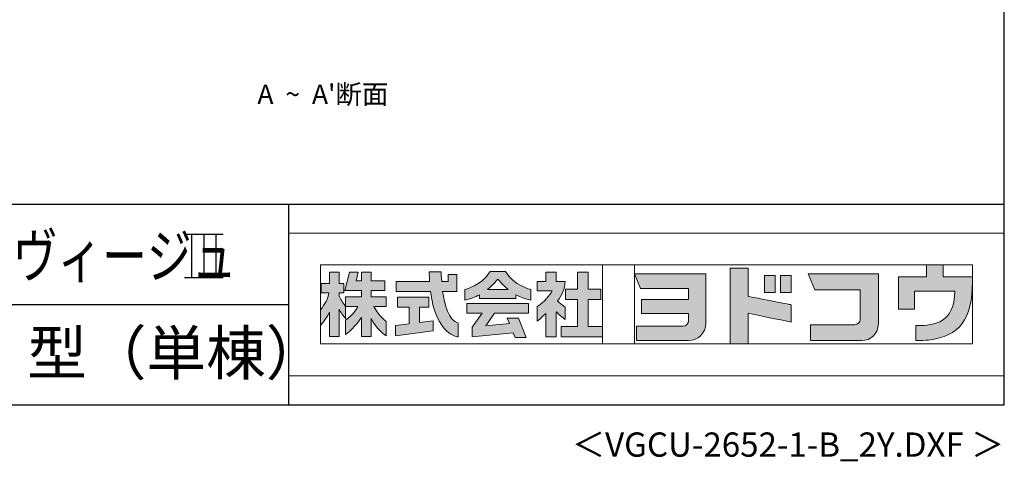
# Model space of a CAD drawing. Extents: x 868 to 32764, y 362 to 22484.
# Drawn here: x 24651 to 32764, y 362 to 4005 of the extents above; entities that cross this region are included whole.
import ezdxf
from ezdxf.enums import TextEntityAlignment as Align

# ---------------------------------------------------------------- set-up
doc = ezdxf.new("R2010")
doc.units = 0
doc.header["$LTSCALE"] = 80
doc.header["$MEASUREMENT"] = 0
doc.layers.get('0').update_dxf_attribs({"linetype": 'CONTINUOUS'})
for name, color, linetype in [('0-F', 7, 'CONTINUOUS'), ('FILENAME', 7, 'CONTINUOUS'), ('NAME', 20, 'CONTINUOUS'), ('WAKUSEN-01', 50, 'CONTINUOUS'), ('WAKUSEN-02', 130, 'CONTINUOUS')]:
    doc.layers.add(name, color=color, linetype=linetype)
doc.layers.add('FRAME', color=8, linetype='CONTINUOUS', lineweight=0, plot=False)
doc.layers.add('株式会社ヨドコウ 社名ロゴタイプ 横組み', color=4, linetype='CONTINUOUS', lineweight=0)
doc.styles.add('01', font='ROMANS', dxfattribs={"height": 3, "bigfont": 'BIGFONT'})
doc.styles.add('FILENAME', font='romans', dxfattribs={"height": 200, "bigfont": 'bigfont'})
doc.styles.get("Standard").update_dxf_attribs({"font": 'txt', "bigfont": 'BIGFONT'})

# ---------------------------------------------------------------- blocks, each defined once
blk = doc.blocks.new('Block_1')
h = blk.add_hatch(color=256)
h.dxf.hatch_style = 1
edge = h.paths.add_edge_path()
edge.add_spline(control_points=[(141.81, -17.46), (141.81, -17.46), (141.81, -8.53), (141.81, -8.53)], knot_values=[1.00001, 1.00001, 1.00001, 1.00001, 1.99999, 1.99999, 1.99999, 1.99999], degree=3, periodic=0)
edge.add_spline(control_points=[(141.81, -8.53), (141.81, -8.53), (136.06, -8.53), (136.06, -8.53)], knot_values=[2.00001, 2.00001, 2.00001, 2.00001, 2.99999, 2.99999, 2.99999, 2.99999], degree=3, periodic=0)
edge.add_spline(control_points=[(136.06, -8.53), (136.06, -8.53), (136.06, -32.5), (136.06, -32.5)], knot_values=[3.00001, 3.00001, 3.00001, 3.00001, 3.99999, 3.99999, 3.99999, 3.99999], degree=3, periodic=0)
edge.add_spline(control_points=[(136.06, -32.5), (136.06, -32.5), (141.81, -32.5), (141.81, -32.5)], knot_values=[4.00001, 4.00001, 4.00001, 4.00001, 4.99999, 4.99999, 4.99999, 4.99999], degree=3, periodic=0)
edge.add_spline(control_points=[(141.81, -32.5), (141.81, -32.5), (141.81, -22.75), (141.81, -22.75)], knot_values=[5.00001, 5.00001, 5.00001, 5.00001, 6, 6, 6, 6], degree=3, periodic=0)
edge.add_spline(control_points=[(141.81, -22.75), (146.75, -23.83), (154.97, -25.5), (155.05, -25.52)], knot_values=[6, 6, 6, 6, 7, 7, 7, 7], degree=3, periodic=0)
edge.add_spline(control_points=[(155.05, -25.52), (155.05, -25.52), (155.4, -25.59), (155.4, -25.59), (155.4, -25.59), (155.4, -20.1), (155.4, -20.1), (155.4, -20.1), (155.17, -20.05), (155.17, -20.05)], knot_values=[7.00003, 7.00003, 7.00003, 7.00003, 8, 8, 8, 9, 9, 9, 9.99997, 9.99997, 9.99997, 9.99997], degree=3, periodic=0)
edge.add_spline(control_points=[(155.17, -20.05), (155.1, -20.04), (148.67, -18.75), (141.81, -17.46)], knot_values=[0, 0, 0, 0, 1, 1, 1, 1], degree=3, periodic=0)
at = {"layer": '株式会社ヨドコウ 社名ロゴタイプ 横組み'}
h = blk.add_hatch(color=250, dxfattribs=at)
h.dxf.hatch_style = 2
edge = h.paths.add_edge_path()
edge.add_spline(control_points=[(155.17, -20.05), (155.1, -20.04), (148.67, -18.75), (141.81, -17.46), (141.81, -17.46), (141.81, -8.53), (141.81, -8.53), (141.81, -8.53), (136.06, -8.53), (136.06, -8.53), (136.06, -8.53), (136.06, -32.5), (136.06, -32.5), (136.06, -32.5), (141.81, -32.5), (141.81, -32.5), (141.81, -32.5), (141.81, -22.75), (141.81, -22.75), (146.75, -23.83), (154.97, -25.5), (155.05, -25.52), (155.05, -25.52), (155.4, -25.59), (155.4, -25.59), (155.4, -25.59), (155.4, -20.1), (155.4, -20.1), (155.4, -20.1), (155.17, -20.05), (155.17, -20.05)], knot_values=[0, 0, 0, 0, 1, 1, 1, 2, 2, 2, 3, 3, 3, 4, 4, 4, 5, 5, 5, 6, 6, 6, 7, 7, 7, 8, 8, 8, 9, 9, 9, 10, 10, 10, 10], degree=3, periodic=0)
edge.add_line((155.17, -20.05), (155.17, -20.05))
h = blk.add_hatch(color=256, dxfattribs=at)
h.dxf.hatch_style = 2
h.paths.add_polyline_path([(146.94, -10.84), (146.94, -16.24), (150.29, -16.24), (150.29, -10.84), (146.94, -10.84)])
h = blk.add_hatch(color=256, dxfattribs=at)
h.dxf.hatch_style = 2
h.paths.add_polyline_path([(152.05, -10.84), (152.05, -16.24), (155.4, -16.24), (155.4, -10.84), (152.05, -10.84)])
for points in [[(146.94, -10.84), (146.94, -16.24), (150.29, -16.24), (150.29, -10.84), (146.94, -10.84)], [(152.05, -10.84), (152.05, -16.24), (155.4, -16.24), (155.4, -10.84), (152.05, -10.84)]]:
    blk.add_lwpolyline(points, dxfattribs=at)
blk.add_open_spline([(155.17, -20.05), (155.1, -20.04), (148.67, -18.75), (141.81, -17.46), (141.81, -17.46), (141.81, -8.53), (141.81, -8.53), (141.81, -8.53), (136.06, -8.53), (136.06, -8.53), (136.06, -8.53), (136.06, -32.5), (136.06, -32.5), (136.06, -32.5), (141.81, -32.5), (141.81, -32.5), (141.81, -32.5), (141.81, -22.75), (141.81, -22.75), (146.75, -23.83), (154.97, -25.5), (155.05, -25.52), (155.05, -25.52), (155.4, -25.59), (155.4, -25.59), (155.4, -25.59), (155.4, -20.1), (155.4, -20.1), (155.4, -20.1), (155.17, -20.05), (155.17, -20.05)], degree=3, knots=[0, 0, 0, 0, 1, 1, 1, 2, 2, 2, 3, 3, 3, 4, 4, 4, 5, 5, 5, 6, 6, 6, 7, 7, 7, 8, 8, 8, 9, 9, 9, 10, 10, 10, 10], dxfattribs=at)
blk = doc.blocks.new('Block_2')
at = {"layer": '株式会社ヨドコウ 社名ロゴタイプ 横組み'}
h = blk.add_hatch(color=256, dxfattribs=at)
h.dxf.hatch_style = 2
edge = h.paths.add_edge_path()
edge.add_spline(control_points=[(83.92, -20.84), (83.49, -20.61), (81.76, -19.16), (81.52, -18.88), (82.86, -17.18), (83.86, -14.97), (83.87, -12.72), (83.87, -12.72), (81.05, -12.72), (81.05, -12.72), (81.05, -12.72), (81.05, -9.76), (81.05, -9.76), (81.05, -9.76), (77.76, -9.76), (77.76, -9.76), (77.76, -9.76), (77.76, -12.72), (77.76, -12.72), (77.76, -12.72), (75.04, -12.72), (75.04, -12.72), (75.04, -12.72), (75.04, -15.74), (75.04, -15.74), (75.04, -15.74), (79.77, -15.74), (79.77, -15.74), (79.1, -17.07), (77.28, -19.22), (75.04, -20.67), (75.04, -20.67), (75.04, -25.31), (75.04, -25.31), (76.07, -24.58), (77.76, -22.86), (77.76, -22.86), (77.76, -22.86), (77.76, -30.22), (77.76, -30.22), (77.76, -30.22), (81.05, -30.22), (81.05, -30.22), (81.05, -30.22), (81.05, -22.29), (81.05, -22.29), (81.42, -22.71), (83.24, -24.3), (83.92, -24.79), (83.92, -24.79), (83.92, -20.84), (83.92, -20.84)], knot_values=[0, 0, 0, 0, 1, 1, 1, 2, 2, 2, 3, 3, 3, 4, 4, 4, 5, 5, 5, 6, 6, 6, 7, 7, 7, 8, 8, 8, 9, 9, 9, 10, 10, 10, 11, 11, 11, 12, 12, 12, 13, 13, 13, 14, 14, 14, 15, 15, 15, 16, 16, 16, 17, 17, 17, 17], degree=3, periodic=0)
h = blk.add_hatch(color=256, dxfattribs=at)
h.dxf.hatch_style = 2
h.paths.add_polyline_path([(91.19, -26.94), (91.19, -18.44), (95.14, -18.44), (95.14, -15.12), (91.19, -15.12), (91.19, -9.76), (87.81, -9.76), (87.81, -15.12), (84.01, -15.12), (84.01, -18.44), (87.81, -18.44), (87.81, -26.94), (82.69, -26.94), (82.69, -30.22), (95.72, -30.22), (95.72, -26.94)])
blk.add_lwpolyline([(91.19, -26.94), (91.19, -18.44), (95.14, -18.44), (95.14, -15.12), (91.19, -15.12), (91.19, -9.76), (87.81, -9.76), (87.81, -15.12), (84.01, -15.12), (84.01, -18.44), (87.81, -18.44), (87.81, -26.94), (82.69, -26.94), (82.69, -30.22), (95.72, -30.22), (95.72, -26.94)], close=True, dxfattribs=at)
blk.add_open_spline([(83.92, -20.84), (83.49, -20.61), (81.76, -19.16), (81.52, -18.88), (82.86, -17.18), (83.86, -14.97), (83.87, -12.72), (83.87, -12.72), (81.05, -12.72), (81.05, -12.72), (81.05, -12.72), (81.05, -9.76), (81.05, -9.76), (81.05, -9.76), (77.76, -9.76), (77.76, -9.76), (77.76, -9.76), (77.76, -12.72), (77.76, -12.72), (77.76, -12.72), (75.04, -12.72), (75.04, -12.72), (75.04, -12.72), (75.04, -15.74), (75.04, -15.74), (75.04, -15.74), (79.77, -15.74), (79.77, -15.74), (79.1, -17.07), (77.28, -19.22), (75.04, -20.67), (75.04, -20.67), (75.04, -25.31), (75.04, -25.31), (76.07, -24.58), (77.76, -22.86), (77.76, -22.86), (77.76, -22.86), (77.76, -30.22), (77.76, -30.22), (77.76, -30.22), (81.05, -30.22), (81.05, -30.22), (81.05, -30.22), (81.05, -22.29), (81.05, -22.29), (81.42, -22.71), (83.24, -24.3), (83.92, -24.79), (83.92, -24.79), (83.92, -20.84), (83.92, -20.84)], degree=3, knots=[0, 0, 0, 0, 1, 1, 1, 2, 2, 2, 3, 3, 3, 4, 4, 4, 5, 5, 5, 6, 6, 6, 7, 7, 7, 8, 8, 8, 9, 9, 9, 10, 10, 10, 11, 11, 11, 12, 12, 12, 13, 13, 13, 14, 14, 14, 15, 15, 15, 16, 16, 16, 17, 17, 17, 17], dxfattribs=at)
blk = doc.blocks.new('Block_3')
at = {"layer": '株式会社ヨドコウ 社名ロゴタイプ 横組み'}
h = blk.add_hatch(color=256, dxfattribs=at)
h.dxf.hatch_style = 2
edge = h.paths.add_edge_path()
edge.add_spline(control_points=[(59.36, -15.25), (61.43, -13.59), (62.6, -11.98), (62.6, -11.98), (62.6, -11.98), (63.78, -13.59), (65.85, -15.25), (65.85, -15.25), (59.36, -15.25), (59.36, -15.25)], knot_values=[0, 0, 0, 0, 1, 1, 1, 2, 2, 2, 3, 3, 3, 3], degree=3, periodic=0)
edge = h.paths.add_edge_path()
edge.add_spline(control_points=[(65.04, -9.58), (65.04, -9.58), (60.17, -9.58), (60.17, -9.58), (57.4, -14.2), (52.2, -15.27), (52.2, -15.27), (52.2, -15.27), (52.2, -18.6), (52.2, -18.6), (53.93, -18.32), (55.49, -17.69), (56.85, -16.94), (56.85, -16.94), (56.85, -18.14), (56.85, -18.14), (56.85, -18.14), (68.35, -18.14), (68.35, -18.14), (68.35, -18.14), (68.35, -16.94), (68.35, -16.94), (69.71, -17.69), (71.27, -18.32), (73, -18.6), (73, -18.6), (73, -15.27), (73, -15.27), (73, -15.27), (67.8, -14.2), (65.04, -9.58)], knot_values=[0, 0, 0, 0, 1, 1, 1, 2, 2, 2, 3, 3, 3, 4, 4, 4, 5, 5, 5, 6, 6, 6, 7, 7, 7, 8, 8, 8, 9, 9, 9, 10, 10, 10, 10], degree=3, periodic=0)
h = blk.add_hatch(color=256, dxfattribs=at)
h.dxf.hatch_style = 2
h.paths.add_polyline_path([(52.85, -22.77), (57.67, -22.77), (54.52, -27.23), (54.52, -30.26), (67.47, -29.01), (68.04, -30.42), (71.61, -30.42), (69.15, -24.34), (65.59, -24.34), (66.28, -26.04), (58.86, -26.76), (61.59, -22.77), (72.35, -22.77), (72.35, -19.65), (52.85, -19.65)])
blk.add_lwpolyline([(52.85, -22.77), (57.67, -22.77), (54.52, -27.23), (54.52, -30.26), (67.47, -29.01), (68.04, -30.42), (71.61, -30.42), (69.15, -24.34), (65.59, -24.34), (66.28, -26.04), (58.86, -26.76), (61.59, -22.77), (72.35, -22.77), (72.35, -19.65), (52.85, -19.65)], close=True, dxfattribs=at)
for points, knots in [([(65.04, -9.58), (65.04, -9.58), (60.17, -9.58), (60.17, -9.58), (57.4, -14.2), (52.2, -15.27), (52.2, -15.27), (52.2, -15.27), (52.2, -18.6), (52.2, -18.6), (53.93, -18.32), (55.49, -17.69), (56.85, -16.94), (56.85, -16.94), (56.85, -18.14), (56.85, -18.14), (56.85, -18.14), (68.35, -18.14), (68.35, -18.14), (68.35, -18.14), (68.35, -16.94), (68.35, -16.94), (69.71, -17.69), (71.27, -18.32), (73, -18.6), (73, -18.6), (73, -15.27), (73, -15.27), (73, -15.27), (67.8, -14.2), (65.04, -9.58)], [0, 0, 0, 0, 1, 1, 1, 2, 2, 2, 3, 3, 3, 4, 4, 4, 5, 5, 5, 6, 6, 6, 7, 7, 7, 8, 8, 8, 9, 9, 9, 10, 10, 10, 10]), ([(59.36, -15.25), (61.43, -13.59), (62.6, -11.98), (62.6, -11.98), (62.6, -11.98), (63.78, -13.59), (65.85, -15.25), (65.85, -15.25), (59.36, -15.25), (59.36, -15.25)], [0, 0, 0, 0, 1, 1, 1, 2, 2, 2, 3, 3, 3, 3])]:
    blk.add_open_spline(points, degree=3, knots=knots, dxfattribs=at)
blk = doc.blocks.new('Block_4')
at = {"layer": '株式会社ヨドコウ 社名ロゴタイプ 横組み'}
h = blk.add_hatch(color=256, dxfattribs=at)
h.dxf.hatch_style = 2
edge = h.paths.add_edge_path()
edge.add_spline(control_points=[(45.15, -15.85), (45.15, -15.85), (49.6, -15.85), (49.6, -15.85), (49.6, -15.85), (49.6, -10.54), (49.6, -10.54), (49.6, -10.54), (46.93, -10.54), (46.93, -10.54), (46.93, -10.54), (46.93, -12.72), (46.93, -12.72), (46.93, -12.72), (44.85, -12.72), (44.85, -12.72), (44.74, -11.69), (44.68, -9.71), (44.68, -9.71), (44.68, -9.71), (40.92, -9.71), (40.92, -9.71), (40.93, -10.77), (40.97, -11.77), (41.03, -12.72), (41.03, -12.72), (30.42, -12.72), (30.42, -12.72), (30.42, -12.72), (30.42, -15.85), (30.42, -15.85), (30.42, -15.85), (41.32, -15.85), (41.32, -15.85), (43.08, -29.91), (50.08, -30.3), (50.08, -30.3), (50.08, -30.3), (50.08, -25.89), (50.08, -25.89), (46.98, -25.07), (45.69, -19.94), (45.15, -15.85)], knot_values=[0, 0, 0, 0, 1, 1, 1, 2, 2, 2, 3, 3, 3, 4, 4, 4, 5, 5, 5, 6, 6, 6, 7, 7, 7, 8, 8, 8, 9, 9, 9, 10, 10, 10, 11, 11, 11, 12, 12, 12, 13, 13, 13, 14, 14, 14, 14], degree=3, periodic=0)
h = blk.add_hatch(color=256, dxfattribs=at)
h.dxf.hatch_style = 2
h.paths.add_polyline_path([(37.86, -20.86), (40.77, -20.86), (40.77, -17.73), (30.83, -17.73), (30.83, -20.86), (34.55, -20.86), (34.55, -26.14), (30.25, -26.72), (30.25, -29.95), (42.2, -28.37), (42.2, -25.15), (37.86, -25.71)])
blk.add_lwpolyline([(37.86, -20.86), (40.77, -20.86), (40.77, -17.73), (30.83, -17.73), (30.83, -20.86), (34.55, -20.86), (34.55, -26.14), (30.25, -26.72), (30.25, -29.95), (42.2, -28.37), (42.2, -25.15), (37.86, -25.71)], close=True, dxfattribs=at)
blk.add_open_spline([(45.15, -15.85), (45.15, -15.85), (49.6, -15.85), (49.6, -15.85), (49.6, -15.85), (49.6, -10.54), (49.6, -10.54), (49.6, -10.54), (46.93, -10.54), (46.93, -10.54), (46.93, -10.54), (46.93, -12.72), (46.93, -12.72), (46.93, -12.72), (44.85, -12.72), (44.85, -12.72), (44.74, -11.69), (44.68, -9.71), (44.68, -9.71), (44.68, -9.71), (40.92, -9.71), (40.92, -9.71), (40.93, -10.77), (40.97, -11.77), (41.03, -12.72), (41.03, -12.72), (30.42, -12.72), (30.42, -12.72), (30.42, -12.72), (30.42, -15.85), (30.42, -15.85), (30.42, -15.85), (41.32, -15.85), (41.32, -15.85), (43.08, -29.91), (50.08, -30.3), (50.08, -30.3), (50.08, -30.3), (50.08, -25.89), (50.08, -25.89), (46.98, -25.07), (45.69, -19.94), (45.15, -15.85)], degree=3, knots=[0, 0, 0, 0, 1, 1, 1, 2, 2, 2, 3, 3, 3, 4, 4, 4, 5, 5, 5, 6, 6, 6, 7, 7, 7, 8, 8, 8, 9, 9, 9, 10, 10, 10, 11, 11, 11, 12, 12, 12, 13, 13, 13, 14, 14, 14, 14], dxfattribs=at)
blk = doc.blocks.new('Block_0')
at = {"layer": '株式会社ヨドコウ 社名ロゴタイプ 横組み'}
h = blk.add_hatch(color=256, dxfattribs=at)
h.dxf.hatch_style = 1
edge = h.paths.add_edge_path()
edge.add_spline(control_points=[(128.43, -12.79), (128.43, -12.43), (128.43, -12.09), (128.43, -11.79)], knot_values=[12.750005, 12.750005, 12.750005, 12.750005, 12.812504, 12.812504, 12.812504, 12.812504], degree=3, periodic=0)
edge.add_spline(control_points=[(128.43, -11.79), (128.43, -11.5), (128.43, -11.24), (128.43, -11.02)], knot_values=[12.812504, 12.812504, 12.812504, 12.812504, 12.875003, 12.875003, 12.875003, 12.875003], degree=3, periodic=0)
edge.add_spline(control_points=[(128.43, -11.02), (128.43, -10.92), (128.43, -10.82), (128.43, -10.74)], knot_values=[12.875003, 12.875003, 12.875003, 12.875003, 12.906252, 12.906252, 12.906252, 12.906252], degree=3, periodic=0)
edge.add_spline(control_points=[(128.43, -10.74), (128.43, -10.66), (128.43, -10.59), (128.43, -10.53)], knot_values=[12.906252, 12.906252, 12.906252, 12.906252, 12.937501, 12.937501, 12.937501, 12.937501], degree=3, periodic=0)
edge.add_spline(control_points=[(128.43, -10.35), (128.43, -10.35), (128.43, -10.35), (128.43, -10.35), (128.43, -10.35), (122.78, -10.35), (117.12, -10.35)], knot_values=[12.999817, 12.999817, 12.999817, 12.999817, 13, 13, 13, 13.49999, 13.49999, 13.49999, 13.49999], degree=3, periodic=0)
edge.add_spline(control_points=[(117.12, -10.35), (111.46, -10.35), (105.8, -10.35), (105.8, -10.35)], knot_values=[13.49999, 13.49999, 13.49999, 13.49999, 14, 14, 14, 14], degree=3, periodic=0)
edge.add_spline(control_points=[(105.8, -10.35), (105.8, -10.35), (107.72, -14.94), (107.72, -14.94)], knot_values=[0.00001, 0.00001, 0.00001, 0.00001, 0.99999, 0.99999, 0.99999, 0.99999], degree=3, periodic=0)
edge.add_spline(control_points=[(107.72, -14.94), (107.72, -14.94), (122.93, -14.94), (122.93, -14.94)], knot_values=[1.00001, 1.00001, 1.00001, 1.00001, 1.99999, 1.99999, 1.99999, 1.99999], degree=3, periodic=0)
edge.add_spline(control_points=[(122.93, -14.94), (122.93, -14.94), (122.93, -18.45), (122.93, -18.45)], knot_values=[2.00001, 2.00001, 2.00001, 2.00001, 2.99999, 2.99999, 2.99999, 2.99999], degree=3, periodic=0)
edge.add_spline(control_points=[(122.93, -18.45), (122.93, -18.45), (108.09, -18.45), (108.09, -18.45)], knot_values=[3.00001, 3.00001, 3.00001, 3.00001, 3.99999, 3.99999, 3.99999, 3.99999], degree=3, periodic=0)
edge.add_spline(control_points=[(108.09, -18.45), (108.09, -18.45), (108.09, -22.88), (108.09, -22.88)], knot_values=[4.00001, 4.00001, 4.00001, 4.00001, 4.99999, 4.99999, 4.99999, 4.99999], degree=3, periodic=0)
edge.add_spline(control_points=[(108.09, -22.88), (108.09, -22.88), (122.93, -22.88), (122.93, -22.88)], knot_values=[5.00001, 5.00001, 5.00001, 5.00001, 5.99999, 5.99999, 5.99999, 5.99999], degree=3, periodic=0)
edge.add_spline(control_points=[(122.93, -22.88), (122.93, -22.88), (122.93, -25.08), (122.93, -25.08)], knot_values=[6.00001, 6.00001, 6.00001, 6.00001, 7, 7, 7, 7], degree=3, periodic=0)
edge.add_spline(control_points=[(122.93, -25.08), (122.93, -26.07), (122.12, -26.87), (121.13, -26.87)], knot_values=[7, 7, 7, 7, 8, 8, 8, 8], degree=3, periodic=0)
edge.add_spline(control_points=[(121.13, -26.87), (121.13, -26.87), (106.47, -26.87), (106.47, -26.87)], knot_values=[8.00001, 8.00001, 8.00001, 8.00001, 8.99999, 8.99999, 8.99999, 8.99999], degree=3, periodic=0)
edge.add_spline(control_points=[(106.47, -26.87), (106.47, -26.87), (106.47, -31.47), (106.47, -31.47)], knot_values=[9.00001, 9.00001, 9.00001, 9.00001, 9.99999, 9.99999, 9.99999, 9.99999], degree=3, periodic=0)
edge.add_spline(control_points=[(106.47, -31.47), (106.47, -31.47), (122.93, -31.47), (122.93, -31.47)], knot_values=[10.00001, 10.00001, 10.00001, 10.00001, 11, 11, 11, 11], degree=3, periodic=0)
edge.add_spline(control_points=[(122.93, -31.47), (125.96, -31.47), (128.43, -28.99), (128.43, -25.96), (128.43, -25.96), (128.43, -24.98), (128.43, -23.52)], knot_values=[11, 11, 11, 11, 12, 12, 12, 12.250015, 12.250015, 12.250015, 12.250015], degree=3, periodic=0)
edge.add_spline(control_points=[(128.43, -23.52), (128.43, -22.06), (128.43, -20.11), (128.43, -18.16)], knot_values=[12.250015, 12.250015, 12.250015, 12.250015, 12.50001, 12.50001, 12.50001, 12.50001], degree=3, periodic=0)
edge.add_spline(control_points=[(128.43, -18.16), (128.43, -17.18), (128.43, -16.2), (128.43, -15.29)], knot_values=[12.50001, 12.50001, 12.50001, 12.50001, 12.625008, 12.625008, 12.625008, 12.625008], degree=3, periodic=0)
edge.add_spline(control_points=[(128.43, -15.29), (128.43, -14.38), (128.43, -13.52), (128.43, -12.79)], knot_values=[12.625008, 12.625008, 12.625008, 12.625008, 12.750005, 12.750005, 12.750005, 12.750005], degree=3, periodic=0)
edge = h.paths.add_edge_path()
edge.add_spline(control_points=[(141.81, -17.46), (141.81, -17.46), (141.81, -8.53), (141.81, -8.53)], knot_values=[1.00001, 1.00001, 1.00001, 1.00001, 1.99999, 1.99999, 1.99999, 1.99999], degree=3, periodic=0)
edge.add_spline(control_points=[(141.81, -8.53), (141.81, -8.53), (136.06, -8.53), (136.06, -8.53)], knot_values=[2.00001, 2.00001, 2.00001, 2.00001, 2.99999, 2.99999, 2.99999, 2.99999], degree=3, periodic=0)
edge.add_spline(control_points=[(136.06, -8.53), (136.06, -8.53), (136.06, -32.5), (136.06, -32.5)], knot_values=[3.00001, 3.00001, 3.00001, 3.00001, 3.99999, 3.99999, 3.99999, 3.99999], degree=3, periodic=0)
edge.add_spline(control_points=[(136.06, -32.5), (136.06, -32.5), (141.81, -32.5), (141.81, -32.5)], knot_values=[4.00001, 4.00001, 4.00001, 4.00001, 4.99999, 4.99999, 4.99999, 4.99999], degree=3, periodic=0)
edge.add_spline(control_points=[(141.81, -32.5), (141.81, -32.5), (141.81, -22.75), (141.81, -22.75)], knot_values=[5.00001, 5.00001, 5.00001, 5.00001, 6, 6, 6, 6], degree=3, periodic=0)
edge.add_spline(control_points=[(141.81, -22.75), (146.75, -23.83), (154.97, -25.5), (155.05, -25.52)], knot_values=[6, 6, 6, 6, 7, 7, 7, 7], degree=3, periodic=0)
edge.add_spline(control_points=[(155.05, -25.52), (155.05, -25.52), (155.4, -25.59), (155.4, -25.59), (155.4, -25.59), (155.4, -20.1), (155.4, -20.1), (155.4, -20.1), (155.17, -20.05), (155.17, -20.05)], knot_values=[7.00003, 7.00003, 7.00003, 7.00003, 8, 8, 8, 9, 9, 9, 9.99997, 9.99997, 9.99997, 9.99997], degree=3, periodic=0)
edge.add_spline(control_points=[(155.17, -20.05), (155.1, -20.04), (148.67, -18.75), (141.81, -17.46)], knot_values=[0, 0, 0, 0, 1, 1, 1, 1], degree=3, periodic=0)
edge = h.paths.add_edge_path()
edge.add_spline(control_points=[(182.97, -15.35), (182.97, -14.42), (182.97, -13.56), (182.97, -12.82)], knot_values=[8.625007, 8.625007, 8.625007, 8.625007, 8.750005, 8.750005, 8.750005, 8.750005], degree=3, periodic=0)
edge.add_spline(control_points=[(182.97, -12.82), (182.97, -12.45), (182.97, -12.11), (182.97, -11.81)], knot_values=[8.750005, 8.750005, 8.750005, 8.750005, 8.812504, 8.812504, 8.812504, 8.812504], degree=3, periodic=0)
edge.add_spline(control_points=[(182.97, -11.81), (182.97, -11.51), (182.97, -11.25), (182.97, -11.03)], knot_values=[8.812504, 8.812504, 8.812504, 8.812504, 8.875002, 8.875002, 8.875002, 8.875002], degree=3, periodic=0)
edge.add_spline(control_points=[(182.97, -11.03), (182.97, -10.92), (182.97, -10.83), (182.97, -10.74)], knot_values=[8.875002, 8.875002, 8.875002, 8.875002, 8.906252, 8.906252, 8.906252, 8.906252], degree=3, periodic=0)
edge.add_spline(control_points=[(182.97, -10.74), (182.97, -10.66), (182.97, -10.59), (182.97, -10.53)], knot_values=[8.906252, 8.906252, 8.906252, 8.906252, 8.937501, 8.937501, 8.937501, 8.937501], degree=3, periodic=0)
edge.add_spline(control_points=[(182.97, -10.35), (182.97, -10.35), (182.97, -10.35), (182.97, -10.35), (182.97, -10.35), (177.43, -10.35), (171.88, -10.35)], knot_values=[8.999817, 8.999817, 8.999817, 8.999817, 9, 9, 9, 9.49999, 9.49999, 9.49999, 9.49999], degree=3, periodic=0)
edge.add_spline(control_points=[(171.88, -10.35), (166.33, -10.35), (160.78, -10.35), (160.78, -10.35)], knot_values=[9.49999, 9.49999, 9.49999, 9.49999, 10, 10, 10, 10], degree=3, periodic=0)
edge.add_spline(control_points=[(160.78, -10.35), (160.78, -10.35), (162.85, -15.34), (162.85, -15.34)], knot_values=[0.00001, 0.00001, 0.00001, 0.00001, 0.99999, 0.99999, 0.99999, 0.99999], degree=3, periodic=0)
edge.add_spline(control_points=[(162.85, -15.34), (162.85, -15.34), (177.24, -15.34), (177.24, -15.34)], knot_values=[1.00001, 1.00001, 1.00001, 1.00001, 1.99999, 1.99999, 1.99999, 1.99999], degree=3, periodic=0)
edge.add_spline(control_points=[(177.24, -15.34), (177.24, -15.34), (177.24, -24.73), (177.24, -24.73)], knot_values=[2.00001, 2.00001, 2.00001, 2.00001, 3, 3, 3, 3], degree=3, periodic=0)
edge.add_spline(control_points=[(177.24, -24.73), (177.24, -25.66), (176.48, -26.43), (175.54, -26.43)], knot_values=[3, 3, 3, 3, 4, 4, 4, 4], degree=3, periodic=0)
edge.add_spline(control_points=[(175.54, -26.43), (175.54, -26.43), (161.55, -26.43), (161.55, -26.43)], knot_values=[4.00001, 4.00001, 4.00001, 4.00001, 4.99999, 4.99999, 4.99999, 4.99999], degree=3, periodic=0)
edge.add_spline(control_points=[(161.55, -26.43), (161.55, -26.43), (161.55, -31.47), (161.55, -31.47)], knot_values=[5.00001, 5.00001, 5.00001, 5.00001, 5.99999, 5.99999, 5.99999, 5.99999], degree=3, periodic=0)
edge.add_spline(control_points=[(161.55, -31.47), (161.55, -31.47), (177.65, -31.47), (177.65, -31.47)], knot_values=[6.00001, 6.00001, 6.00001, 6.00001, 7, 7, 7, 7], degree=3, periodic=0)
edge.add_spline(control_points=[(177.65, -31.47), (180.58, -31.47), (182.97, -29.08), (182.97, -26.14), (182.97, -26.14), (182.97, -25.15), (182.97, -23.67)], knot_values=[7, 7, 7, 7, 8, 8, 8, 8.250015, 8.250015, 8.250015, 8.250015], degree=3, periodic=0)
edge.add_spline(control_points=[(182.97, -23.67), (182.97, -22.19), (182.97, -20.22), (182.97, -18.25)], knot_values=[8.250015, 8.250015, 8.250015, 8.250015, 8.50001, 8.50001, 8.50001, 8.50001], degree=3, periodic=0)
edge.add_spline(control_points=[(182.97, -18.25), (182.97, -17.26), (182.97, -16.27), (182.97, -15.35)], knot_values=[8.50001, 8.50001, 8.50001, 8.50001, 8.625007, 8.625007, 8.625007, 8.625007], degree=3, periodic=0)
edge = h.paths.add_edge_path()
edge.add_spline(control_points=[(212.73, -12.78), (212.73, -12.78), (212.73, -11.21), (212.73, -11.21), (212.73, -11.21), (203.51, -11.21), (203.51, -11.21)], knot_values=[14.00002, 14.00002, 14.00002, 14.00002, 15, 15, 15, 15.99998, 15.99998, 15.99998, 15.99998], degree=3, periodic=0)
edge.add_spline(control_points=[(203.51, -11.21), (203.51, -11.21), (203.51, -11.21), (203.51, -11.21), (203.51, -11.21), (203.51, -11.21), (203.51, -11.21)], knot_values=[15.99998, 15.99998, 15.99998, 15.99998, 16, 16, 16, 16.00001, 16.00001, 16.00001, 16.00001], degree=3, periodic=0)
edge.add_spline(control_points=[(203.51, -11.21), (203.51, -11.21), (203.51, -7.5), (203.51, -7.5)], knot_values=[0.00001, 0.00001, 0.00001, 0.00001, 0.99999, 0.99999, 0.99999, 0.99999], degree=3, periodic=0)
edge.add_spline(control_points=[(203.51, -7.5), (203.51, -7.5), (198.23, -7.5), (198.23, -7.5)], knot_values=[1.00001, 1.00001, 1.00001, 1.00001, 1.99999, 1.99999, 1.99999, 1.99999], degree=3, periodic=0)
edge.add_spline(control_points=[(198.23, -7.5), (198.23, -7.5), (198.23, -11.21), (198.23, -11.21)], knot_values=[2.00001, 2.00001, 2.00001, 2.00001, 2.99999, 2.99999, 2.99999, 2.99999], degree=3, periodic=0)
edge.add_spline(control_points=[(198.23, -11.21), (198.23, -11.21), (189.33, -11.21), (189.33, -11.21)], knot_values=[3.00001, 3.00001, 3.00001, 3.00001, 3.99999, 3.99999, 3.99999, 3.99999], degree=3, periodic=0)
edge.add_spline(control_points=[(189.33, -11.21), (189.33, -11.21), (189.33, -21.51), (189.33, -21.51)], knot_values=[4.00001, 4.00001, 4.00001, 4.00001, 4.99999, 4.99999, 4.99999, 4.99999], degree=3, periodic=0)
edge.add_spline(control_points=[(189.33, -21.51), (189.33, -21.51), (194.46, -21.51), (194.46, -21.51)], knot_values=[5.00001, 5.00001, 5.00001, 5.00001, 5.99999, 5.99999, 5.99999, 5.99999], degree=3, periodic=0)
edge.add_spline(control_points=[(194.46, -21.51), (194.46, -21.51), (194.46, -15.81), (194.46, -15.81)], knot_values=[6.00001, 6.00001, 6.00001, 6.00001, 6.99999, 6.99999, 6.99999, 6.99999], degree=3, periodic=0)
edge.add_spline(control_points=[(194.46, -15.81), (194.46, -15.81), (207.16, -15.81), (207.16, -15.81)], knot_values=[7.00001, 7.00001, 7.00001, 7.00001, 8, 8, 8, 8], degree=3, periodic=0)
edge.add_spline(control_points=[(207.16, -15.81), (206.97, -25.77), (201.09, -26.66), (195.07, -26.71)], knot_values=[8, 8, 8, 8, 9, 9, 9, 9], degree=3, periodic=0)
edge.add_spline(control_points=[(195.07, -26.71), (195.07, -26.71), (194.78, -26.71), (194.78, -26.71)], knot_values=[9.00001, 9.00001, 9.00001, 9.00001, 9.99999, 9.99999, 9.99999, 9.99999], degree=3, periodic=0)
edge.add_spline(control_points=[(194.78, -26.71), (194.78, -26.71), (194.78, -31.47), (194.78, -31.47)], knot_values=[10.00001, 10.00001, 10.00001, 10.00001, 10.99999, 10.99999, 10.99999, 10.99999], degree=3, periodic=0)
edge.add_spline(control_points=[(194.78, -31.47), (194.78, -31.47), (195.08, -31.47), (195.08, -31.47)], knot_values=[11.00001, 11.00001, 11.00001, 11.00001, 12, 12, 12, 12], degree=3, periodic=0)
edge.add_spline(control_points=[(195.08, -31.47), (196.5, -31.47), (197.74, -31.4), (198.86, -31.26)], knot_values=[12, 12, 12, 12, 13, 13, 13, 13], degree=3, periodic=0)
edge.add_spline(control_points=[(198.86, -31.26), (208.71, -30.05), (212.73, -24.69), (212.73, -12.78)], knot_values=[13, 13, 13, 13, 14, 14, 14, 14], degree=3, periodic=0)
h = blk.add_hatch(color=250, dxfattribs=at)
h.dxf.hatch_style = 2
edge = h.paths.add_edge_path()
edge.add_spline(control_points=[(203.51, -11.21), (203.51, -11.21), (203.51, -7.5), (203.51, -7.5), (203.51, -7.5), (198.23, -7.5), (198.23, -7.5), (198.23, -7.5), (198.23, -11.21), (198.23, -11.21), (198.23, -11.21), (189.33, -11.21), (189.33, -11.21), (189.33, -11.21), (189.33, -21.51), (189.33, -21.51), (189.33, -21.51), (194.46, -21.51), (194.46, -21.51), (194.46, -21.51), (194.46, -15.81), (194.46, -15.81), (194.46, -15.81), (207.16, -15.81), (207.16, -15.81), (206.97, -25.77), (201.09, -26.66), (195.07, -26.71), (195.07, -26.71), (194.78, -26.71), (194.78, -26.71), (194.78, -26.71), (194.78, -31.47), (194.78, -31.47), (194.78, -31.47), (195.08, -31.47), (195.08, -31.47), (196.5, -31.47), (197.74, -31.4), (198.86, -31.26), (208.71, -30.05), (212.73, -24.69), (212.73, -12.78), (212.73, -12.78), (212.73, -11.21), (212.73, -11.21), (212.73, -11.21), (203.51, -11.21), (203.51, -11.21)], knot_values=[0, 0, 0, 0, 1, 1, 1, 2, 2, 2, 3, 3, 3, 4, 4, 4, 5, 5, 5, 6, 6, 6, 7, 7, 7, 8, 8, 8, 9, 9, 9, 10, 10, 10, 11, 11, 11, 12, 12, 12, 13, 13, 13, 14, 14, 14, 15, 15, 15, 16, 16, 16, 16], degree=3, periodic=0)
edge.add_line((203.51, -11.21), (203.51, -11.21))
h = blk.add_hatch(color=256, dxfattribs=at)
h.dxf.hatch_style = 2
edge = h.paths.add_edge_path()
edge.add_spline(control_points=[(22.52, -15.55), (22.52, -15.55), (26.89, -15.55), (26.89, -15.55), (26.89, -15.55), (26.89, -12.49), (26.89, -12.49), (26.89, -12.49), (26.89, -12.48), (26.89, -12.48), (26.89, -12.48), (22.52, -12.48), (22.52, -12.48), (22.52, -12.48), (22.52, -9.76), (22.52, -9.76), (22.52, -9.76), (19.43, -9.76), (19.43, -9.76), (19.43, -9.76), (19.43, -12.48), (19.43, -12.48), (19.43, -12.48), (19.43, -12.49), (19.43, -12.49), (19.43, -12.49), (17.82, -12.49), (17.82, -12.49), (17.82, -12.49), (18.44, -9.76), (18.44, -9.76), (18.44, -9.76), (15.67, -9.76), (15.67, -9.76), (15.67, -9.76), (14.16, -15.55), (14.16, -15.55), (14.16, -15.55), (19.43, -15.55), (19.43, -15.55), (19.43, -15.55), (19.43, -17.6), (19.43, -17.6), (19.43, -17.6), (14.44, -17.6), (14.44, -17.6), (14.44, -17.6), (14.44, -20.61), (14.44, -20.61), (13.55, -19.44), (12.8, -18.25), (12.39, -17.26), (12.39, -17.26), (12.39, -16.3), (12.39, -16.3), (12.39, -16.3), (13.9, -16.3), (13.9, -16.3), (13.9, -16.3), (13.9, -13.32), (13.9, -13.32), (13.9, -13.32), (12.39, -13.32), (12.39, -13.32), (12.39, -13.32), (12.39, -9.76), (12.39, -9.76), (12.39, -9.76), (9.4, -9.76), (9.4, -9.76), (9.4, -9.76), (9.4, -13.32), (9.4, -13.32), (9.4, -13.32), (6.77, -13.32), (6.77, -13.32), (6.77, -13.32), (6.77, -16.3), (6.77, -16.3), (6.77, -16.3), (9.17, -16.3), (9.17, -16.3), (8.88, -18.08), (7.95, -19.98), (6.53, -21.71), (6.53, -21.71), (6.53, -26.68), (6.53, -26.68), (7.81, -25.14), (9.05, -23.22), (9.4, -22.42), (9.4, -22.42), (9.4, -30.2), (9.4, -30.2), (9.4, -30.2), (12.39, -30.2), (12.39, -30.2), (12.39, -30.2), (12.39, -21.53), (12.39, -21.53), (12.72, -22.29), (13.73, -23.63), (14.44, -24.55), (14.44, -24.55), (14.44, -20.69), (14.44, -20.69), (14.44, -20.69), (14.5, -20.69), (14.5, -20.69), (14.5, -20.69), (18.29, -20.69), (18.29, -20.69), (18.29, -20.69), (17.1, -23.18), (14.44, -24.95), (14.44, -24.95), (14.44, -29.56), (14.44, -29.56), (15.91, -28.51), (18.82, -25.32), (19.43, -24.11), (19.43, -24.11), (19.43, -30.2), (19.43, -30.2), (19.43, -30.2), (22.52, -30.2), (22.52, -30.2), (22.52, -30.2), (22.52, -24.43), (22.52, -24.43), (24.05, -27.77), (27.23, -29.95), (27.23, -29.95), (27.23, -29.95), (27.23, -25.41), (27.23, -25.41), (24.93, -23.55), (23.41, -20.69), (23.41, -20.69), (23.41, -20.69), (27.23, -20.69), (27.23, -20.69), (27.23, -20.69), (27.23, -17.6), (27.23, -17.6), (27.23, -17.6), (22.52, -17.6), (22.52, -17.6), (22.52, -17.6), (22.52, -15.55), (22.52, -15.55)], knot_values=[0, 0, 0, 0, 1, 1, 1, 2, 2, 2, 3, 3, 3, 4, 4, 4, 5, 5, 5, 6, 6, 6, 7, 7, 7, 8, 8, 8, 9, 9, 9, 10, 10, 10, 11, 11, 11, 12, 12, 12, 13, 13, 13, 14, 14, 14, 15, 15, 15, 16, 16, 16, 17, 17, 17, 18, 18, 18, 19, 19, 19, 20, 20, 20, 21, 21, 21, 22, 22, 22, 23, 23, 23, 24, 24, 24, 25, 25, 25, 26, 26, 26, 27, 27, 27, 28, 28, 28, 29, 29, 29, 30, 30, 30, 31, 31, 31, 32, 32, 32, 33, 33, 33, 34, 34, 34, 35, 35, 35, 36, 36, 36, 37, 37, 37, 38, 38, 38, 39, 39, 39, 40, 40, 40, 41, 41, 41, 42, 42, 42, 43, 43, 43, 44, 44, 44, 45, 45, 45, 46, 46, 46, 47, 47, 47, 48, 48, 48, 49, 49, 49, 50, 50, 50, 50], degree=3, periodic=0)
h = blk.add_hatch(color=250, dxfattribs=at)
h.dxf.hatch_style = 2
edge = h.paths.add_edge_path()
edge.add_spline(control_points=[(105.8, -10.35), (105.8, -10.35), (107.72, -14.94), (107.72, -14.94), (107.72, -14.94), (122.93, -14.94), (122.93, -14.94), (122.93, -14.94), (122.93, -18.45), (122.93, -18.45), (122.93, -18.45), (108.09, -18.45), (108.09, -18.45), (108.09, -18.45), (108.09, -22.88), (108.09, -22.88), (108.09, -22.88), (122.93, -22.88), (122.93, -22.88), (122.93, -22.88), (122.93, -25.08), (122.93, -25.08), (122.93, -26.07), (122.12, -26.87), (121.13, -26.87), (121.13, -26.87), (106.47, -26.87), (106.47, -26.87), (106.47, -26.87), (106.47, -31.47), (106.47, -31.47), (106.47, -31.47), (122.93, -31.47), (122.93, -31.47), (125.96, -31.47), (128.43, -28.99), (128.43, -25.96), (128.43, -25.96), (128.43, -10.35), (128.43, -10.35), (128.43, -10.35), (105.8, -10.35), (105.8, -10.35)], knot_values=[0, 0, 0, 0, 1, 1, 1, 2, 2, 2, 3, 3, 3, 4, 4, 4, 5, 5, 5, 6, 6, 6, 7, 7, 7, 8, 8, 8, 9, 9, 9, 10, 10, 10, 11, 11, 11, 12, 12, 12, 13, 13, 13, 14, 14, 14, 14], degree=3, periodic=0)
edge.add_line((105.8, -10.35), (105.8, -10.35))
h = blk.add_hatch(color=250, dxfattribs=at)
h.dxf.hatch_style = 2
edge = h.paths.add_edge_path()
edge.add_spline(control_points=[(160.78, -10.35), (160.78, -10.35), (162.85, -15.34), (162.85, -15.34), (162.85, -15.34), (177.24, -15.34), (177.24, -15.34), (177.24, -15.34), (177.24, -24.73), (177.24, -24.73), (177.24, -25.66), (176.48, -26.43), (175.54, -26.43), (175.54, -26.43), (161.55, -26.43), (161.55, -26.43), (161.55, -26.43), (161.55, -31.47), (161.55, -31.47), (161.55, -31.47), (177.65, -31.47), (177.65, -31.47), (180.58, -31.47), (182.97, -29.08), (182.97, -26.14), (182.97, -26.14), (182.97, -10.35), (182.97, -10.35), (182.97, -10.35), (160.78, -10.35), (160.78, -10.35)], knot_values=[0, 0, 0, 0, 1, 1, 1, 2, 2, 2, 3, 3, 3, 4, 4, 4, 5, 5, 5, 6, 6, 6, 7, 7, 7, 8, 8, 8, 9, 9, 9, 10, 10, 10, 10], degree=3, periodic=0)
edge.add_line((160.78, -10.35), (160.78, -10.35))
at = {"layer": 'FRAME'}
for p, q in [((95.72, -7.5), (95.72, -32.5)), ((105.8, -7.5), (105.8, -32.5))]:
    blk.add_line(p, q, dxfattribs=at)
for points in [[(-3.54, 2.57), (222.81, 2.57), (222.81, -42.57), (-3.54, -42.57)], [(6.53, -7.5), (212.73, -7.5), (212.73, -32.5), (6.53, -32.5)]]:
    blk.add_lwpolyline(points, close=True, dxfattribs=at)
at = {"layer": '株式会社ヨドコウ 社名ロゴタイプ 横組み'}
for points, knots in [([(203.51, -11.21), (203.51, -11.21), (203.51, -7.5), (203.51, -7.5), (203.51, -7.5), (198.23, -7.5), (198.23, -7.5), (198.23, -7.5), (198.23, -11.21), (198.23, -11.21), (198.23, -11.21), (189.33, -11.21), (189.33, -11.21), (189.33, -11.21), (189.33, -21.51), (189.33, -21.51), (189.33, -21.51), (194.46, -21.51), (194.46, -21.51), (194.46, -21.51), (194.46, -15.81), (194.46, -15.81), (194.46, -15.81), (207.16, -15.81), (207.16, -15.81), (206.97, -25.77), (201.09, -26.66), (195.07, -26.71), (195.07, -26.71), (194.78, -26.71), (194.78, -26.71), (194.78, -26.71), (194.78, -31.47), (194.78, -31.47), (194.78, -31.47), (195.08, -31.47), (195.08, -31.47), (196.5, -31.47), (197.74, -31.4), (198.86, -31.26), (208.71, -30.05), (212.73, -24.69), (212.73, -12.78), (212.73, -12.78), (212.73, -11.21), (212.73, -11.21), (212.73, -11.21), (203.51, -11.21), (203.51, -11.21)], [0, 0, 0, 0, 1, 1, 1, 2, 2, 2, 3, 3, 3, 4, 4, 4, 5, 5, 5, 6, 6, 6, 7, 7, 7, 8, 8, 8, 9, 9, 9, 10, 10, 10, 11, 11, 11, 12, 12, 12, 13, 13, 13, 14, 14, 14, 15, 15, 15, 16, 16, 16, 16]), ([(22.52, -15.55), (22.52, -15.55), (26.89, -15.55), (26.89, -15.55), (26.89, -15.55), (26.89, -12.49), (26.89, -12.49), (26.89, -12.49), (26.89, -12.48), (26.89, -12.48), (26.89, -12.48), (22.52, -12.48), (22.52, -12.48), (22.52, -12.48), (22.52, -9.76), (22.52, -9.76), (22.52, -9.76), (19.43, -9.76), (19.43, -9.76), (19.43, -9.76), (19.43, -12.48), (19.43, -12.48), (19.43, -12.48), (19.43, -12.49), (19.43, -12.49), (19.43, -12.49), (17.82, -12.49), (17.82, -12.49), (17.82, -12.49), (18.44, -9.76), (18.44, -9.76), (18.44, -9.76), (15.67, -9.76), (15.67, -9.76), (15.67, -9.76), (14.16, -15.55), (14.16, -15.55), (14.16, -15.55), (19.43, -15.55), (19.43, -15.55), (19.43, -15.55), (19.43, -17.6), (19.43, -17.6), (19.43, -17.6), (14.44, -17.6), (14.44, -17.6), (14.44, -17.6), (14.44, -20.61), (14.44, -20.61), (13.55, -19.44), (12.8, -18.25), (12.39, -17.26), (12.39, -17.26), (12.39, -16.3), (12.39, -16.3), (12.39, -16.3), (13.9, -16.3), (13.9, -16.3), (13.9, -16.3), (13.9, -13.32), (13.9, -13.32), (13.9, -13.32), (12.39, -13.32), (12.39, -13.32), (12.39, -13.32), (12.39, -9.76), (12.39, -9.76), (12.39, -9.76), (9.4, -9.76), (9.4, -9.76), (9.4, -9.76), (9.4, -13.32), (9.4, -13.32), (9.4, -13.32), (6.77, -13.32), (6.77, -13.32), (6.77, -13.32), (6.77, -16.3), (6.77, -16.3), (6.77, -16.3), (9.17, -16.3), (9.17, -16.3), (8.88, -18.08), (7.95, -19.98), (6.53, -21.71), (6.53, -21.71), (6.53, -26.68), (6.53, -26.68), (7.81, -25.14), (9.05, -23.22), (9.4, -22.42), (9.4, -22.42), (9.4, -30.2), (9.4, -30.2), (9.4, -30.2), (12.39, -30.2), (12.39, -30.2), (12.39, -30.2), (12.39, -21.53), (12.39, -21.53), (12.72, -22.29), (13.73, -23.63), (14.44, -24.55), (14.44, -24.55), (14.44, -20.69), (14.44, -20.69), (14.44, -20.69), (14.5, -20.69), (14.5, -20.69), (14.5, -20.69), (18.29, -20.69), (18.29, -20.69), (18.29, -20.69), (17.1, -23.18), (14.44, -24.95), (14.44, -24.95), (14.44, -29.56), (14.44, -29.56), (15.91, -28.51), (18.82, -25.32), (19.43, -24.11), (19.43, -24.11), (19.43, -30.2), (19.43, -30.2), (19.43, -30.2), (22.52, -30.2), (22.52, -30.2), (22.52, -30.2), (22.52, -24.43), (22.52, -24.43), (24.05, -27.77), (27.23, -29.95), (27.23, -29.95), (27.23, -29.95), (27.23, -25.41), (27.23, -25.41), (24.93, -23.55), (23.41, -20.69), (23.41, -20.69), (23.41, -20.69), (27.23, -20.69), (27.23, -20.69), (27.23, -20.69), (27.23, -17.6), (27.23, -17.6), (27.23, -17.6), (22.52, -17.6), (22.52, -17.6), (22.52, -17.6), (22.52, -15.55), (22.52, -15.55)], [0, 0, 0, 0, 1, 1, 1, 2, 2, 2, 3, 3, 3, 4, 4, 4, 5, 5, 5, 6, 6, 6, 7, 7, 7, 8, 8, 8, 9, 9, 9, 10, 10, 10, 11, 11, 11, 12, 12, 12, 13, 13, 13, 14, 14, 14, 15, 15, 15, 16, 16, 16, 17, 17, 17, 18, 18, 18, 19, 19, 19, 20, 20, 20, 21, 21, 21, 22, 22, 22, 23, 23, 23, 24, 24, 24, 25, 25, 25, 26, 26, 26, 27, 27, 27, 28, 28, 28, 29, 29, 29, 30, 30, 30, 31, 31, 31, 32, 32, 32, 33, 33, 33, 34, 34, 34, 35, 35, 35, 36, 36, 36, 37, 37, 37, 38, 38, 38, 39, 39, 39, 40, 40, 40, 41, 41, 41, 42, 42, 42, 43, 43, 43, 44, 44, 44, 45, 45, 45, 46, 46, 46, 47, 47, 47, 48, 48, 48, 49, 49, 49, 50, 50, 50, 50]), ([(105.8, -10.35), (105.8, -10.35), (107.72, -14.94), (107.72, -14.94), (107.72, -14.94), (122.93, -14.94), (122.93, -14.94), (122.93, -14.94), (122.93, -18.45), (122.93, -18.45), (122.93, -18.45), (108.09, -18.45), (108.09, -18.45), (108.09, -18.45), (108.09, -22.88), (108.09, -22.88), (108.09, -22.88), (122.93, -22.88), (122.93, -22.88), (122.93, -22.88), (122.93, -25.08), (122.93, -25.08), (122.93, -26.07), (122.12, -26.87), (121.13, -26.87), (121.13, -26.87), (106.47, -26.87), (106.47, -26.87), (106.47, -26.87), (106.47, -31.47), (106.47, -31.47), (106.47, -31.47), (122.93, -31.47), (122.93, -31.47), (125.96, -31.47), (128.43, -28.99), (128.43, -25.96), (128.43, -25.96), (128.43, -10.35), (128.43, -10.35), (128.43, -10.35), (105.8, -10.35), (105.8, -10.35)], [0, 0, 0, 0, 1, 1, 1, 2, 2, 2, 3, 3, 3, 4, 4, 4, 5, 5, 5, 6, 6, 6, 7, 7, 7, 8, 8, 8, 9, 9, 9, 10, 10, 10, 11, 11, 11, 12, 12, 12, 13, 13, 13, 14, 14, 14, 14]), ([(160.78, -10.35), (160.78, -10.35), (162.85, -15.34), (162.85, -15.34), (162.85, -15.34), (177.24, -15.34), (177.24, -15.34), (177.24, -15.34), (177.24, -24.73), (177.24, -24.73), (177.24, -25.66), (176.48, -26.43), (175.54, -26.43), (175.54, -26.43), (161.55, -26.43), (161.55, -26.43), (161.55, -26.43), (161.55, -31.47), (161.55, -31.47), (161.55, -31.47), (177.65, -31.47), (177.65, -31.47), (180.58, -31.47), (182.97, -29.08), (182.97, -26.14), (182.97, -26.14), (182.97, -10.35), (182.97, -10.35), (182.97, -10.35), (160.78, -10.35), (160.78, -10.35)], [0, 0, 0, 0, 1, 1, 1, 2, 2, 2, 3, 3, 3, 4, 4, 4, 5, 5, 5, 6, 6, 6, 7, 7, 7, 8, 8, 8, 9, 9, 9, 10, 10, 10, 10])]:
    blk.add_open_spline(points, degree=3, knots=knots, dxfattribs=at)
for name in ['Block_1', 'Block_4', 'Block_3', 'Block_2']:
    blk.add_blockref(name, (0, 0), dxfattribs=at)
blk = doc.blocks.new('*U15')
at = {"layer": '株式会社ヨドコウ 社名ロゴタイプ 横組み', "xscale": 0.3256048605312869, "yscale": 0.3256048605312869, "zscale": 0.3256048605312869}
blk.add_blockref('Block_0', (1.15, 6.51), dxfattribs=at)

msp = doc.modelspace()

# ---------------------------------------------------------------- linework, layer by layer
at = {"layer": 'NAME', "linetype": 'Continuous'}
for p, q in [((26007.9, 2236), (26327.9, 2236)), ((26067.9, 2236), (26067.9, 1876)), ((26167.9, 2236), (26167.9, 1876)), ((26267.9, 2236), (26267.9, 1876)), ((26327.9, 1876), (26007.9, 1876))]:
    msp.add_line(p, q, dxfattribs=at)
at = {"layer": 'WAKUSEN-01'}
for p, q in [((32764, 828), (32764, 22484)), ((20560, 2484), (32764, 2484)), ((868, 828), (32764, 828))]:
    msp.add_line(p, q, dxfattribs=at)
at = {"layer": 'WAKUSEN-02'}
for p, q in [((26868, 828), (26868, 2484)), ((20560, 1656), (26868, 1656))]:
    msp.add_line(p, q, dxfattribs=at)

# ---------------------------------------------------------------- block references
at = {"layer": '株式会社ヨドコウ 社名ロゴタイプ 横組み', "xscale": 80, "yscale": 80, "zscale": 80}
msp.add_blockref('*U15', (26868, 1656), dxfattribs=at)

# ---------------------------------------------------------------- texts
at = {"layer": '0-F', "color": 7, "linetype": 'Continuous'}
msp.add_text("A  ~  A'断面", height=160, dxfattribs=at).set_placement((26609.8, 3309.9))
at = {"layer": 'FILENAME', "style": 'FILENAME'}
msp.add_text('＜VGCU-2652-1-B_2Y.DXF ＞', height=200, dxfattribs=at).set_placement((32764, 400), align=Align.RIGHT)
at = {"layer": 'NAME', "style": '01', "width": 0.75}
msp.add_text('ヨドガレージ ラヴィージュ', height=360, dxfattribs=at).set_placement((21933.6, 1876))
at = {"layer": 'NAME', "style": '01'}
msp.add_text('型（単棟）', height=360, dxfattribs=at).set_placement((24714, 1076))

doc.saveas('drawing.dxf')
